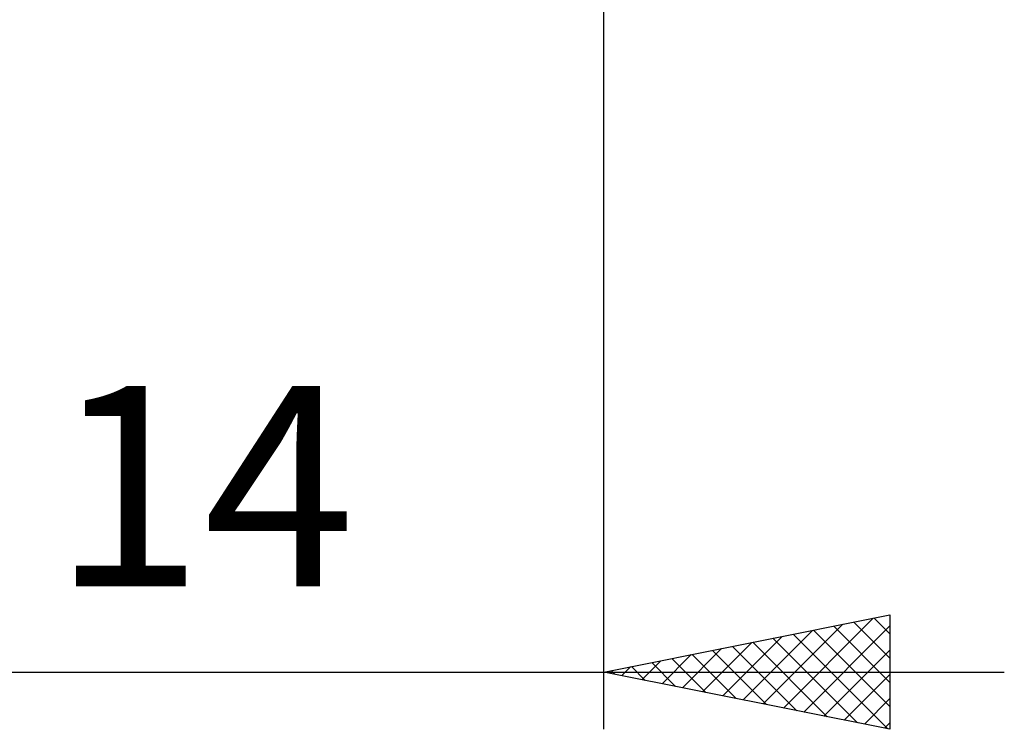
# Model space of a CAD drawing. Units: millimetres. Extents: x -27 to 114, y -31 to 38.
# Drawn here: x 70 to 87, y -16 to -4 of the extents above; entities that cross this region are included whole.
import ezdxf
from ezdxf.enums import TextEntityAlignment as Align

# ---------------------------------------------------------------- set-up
doc = ezdxf.new("R2010")
doc.units = ezdxf.units.MM
doc.header["$LTSCALE"] = 4.05
doc.layers.add('2', color=7, linetype='CONTINUOUS')
doc.styles.get("Standard").update_dxf_attribs({"font": 'Monospac821 BT'})

msp = doc.modelspace()

# ---------------------------------------------------------------- linework, layer by layer
at = {"layer": '2', "color": 7, "linetype": 'CONTINUOUS', "lineweight": 25}
for p, q in [((80, -16), (80, -0.3)), ((80, -15), (85, -14)), ((83.139, -15.628), (84.709, -14.058)), ((84.724, -14.055), (85, -14.331)), ((85, -14), (85, -16)), ((82.432, -15.486), (83.648, -14.27)), ((82.786, -15.557), (84.179, -14.164)), ((83.493, -15.699), (85, -14.191)), ((83.664, -14.267), (85, -15.604)), ((84.017, -14.197), (85, -15.179)), ((84.371, -14.126), (85, -14.755)), ((82.079, -15.416), (83.118, -14.376)), ((82.956, -14.409), (84.435, -15.887)), ((83.31, -14.338), (84.965, -15.993)), ((81.372, -15.274), (82.057, -14.589)), ((81.725, -15.345), (82.588, -14.482)), ((81.896, -14.621), (82.844, -15.569)), ((82.249, -14.55), (83.374, -15.675)), ((82.603, -14.479), (83.904, -15.781)), ((83.846, -15.769), (85, -14.616)), ((80.664, -15.133), (80.997, -14.801)), ((81.018, -15.204), (81.527, -14.695)), ((81.189, -14.762), (81.783, -15.357)), ((81.542, -14.692), (82.313, -15.463)), ((80.128, -14.974), (80.192, -15.038)), ((80.311, -15.062), (80.466, -14.907)), ((80.482, -14.904), (80.722, -15.144)), ((80.835, -14.833), (81.253, -15.251)), ((59, -15), (87, -15)), ((85, -16), (80, -15)), ((84.2, -15.84), (85, -15.04)), ((84.554, -15.911), (85, -15.464)), ((84.907, -15.981), (85, -15.889))]:
    msp.add_line(p, q, dxfattribs=at)

# ---------------------------------------------------------------- texts
msp.add_text('14', height=3.5, dxfattribs=at).set_placement((73, -13.5), align=Align.CENTER)

doc.saveas('drawing.dxf')
